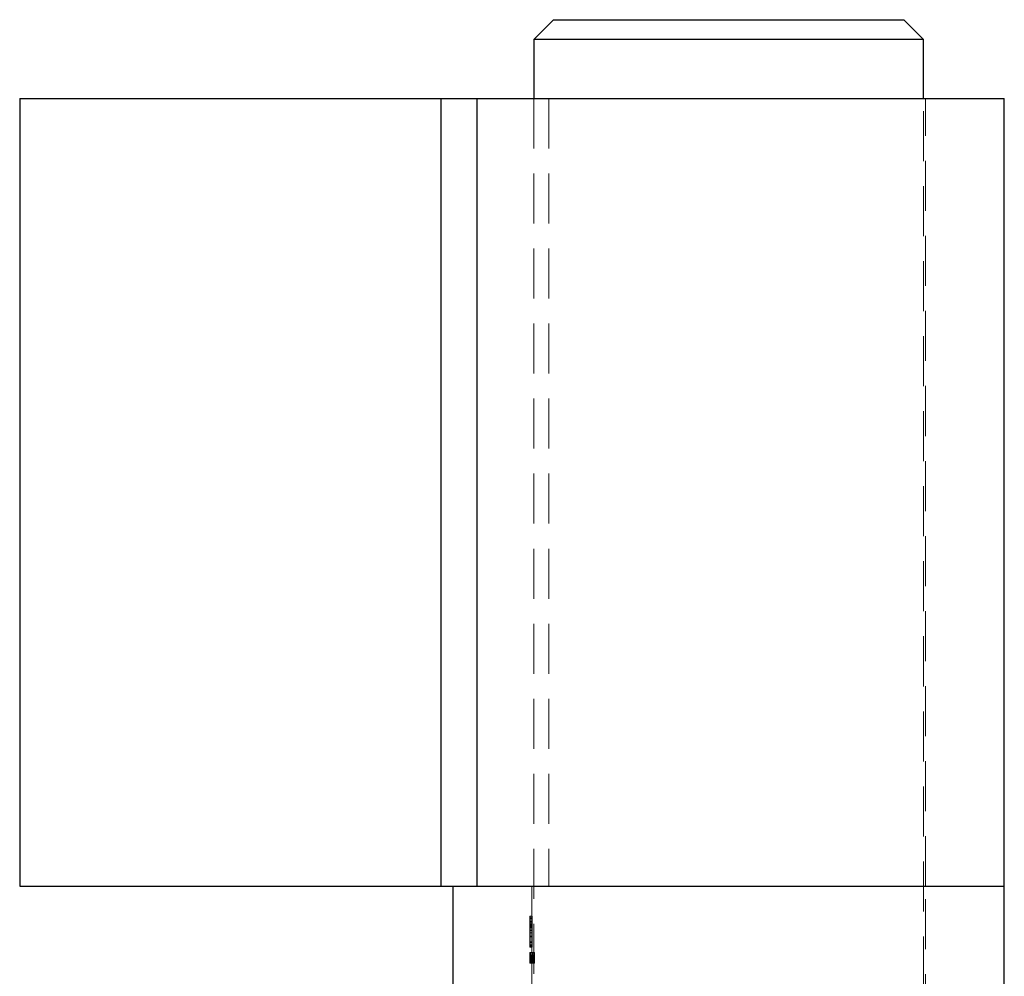
# Model space of a CAD drawing. Units: millimetres. Extents: x 10 to 584, y 10 to 410.
# Drawn here: x 355 to 405, y 238 to 287 of the extents above; entities that cross this region are included whole.
import ezdxf

# ---------------------------------------------------------------- set-up
doc = ezdxf.new("R2010")
doc.units = ezdxf.units.MM
doc.header["$LTSCALE"] = 2
doc.linetypes.add('HIDDEN', pattern=[1.905, 1.27, -0.635])

msp = doc.modelspace()

# ---------------------------------------------------------------- linework, layer by layer
at = {"color": 7, "linetype": 'Continuous', "lineweight": 25}
for p, q in [((381.739, 287.029), (380.739, 286.029)), ((381.739, 287.029), (399.539, 287.029)), ((400.539, 286.029), (399.539, 287.029)), ((380.739, 286.029), (380.739, 283.029)), ((400.539, 286.029), (380.739, 286.029)), ((400.539, 283.029), (400.539, 286.029)), ((354.639, 283.029), (354.639, 243.029)), ((354.639, 283.029), (376.018, 283.029)), ((376.018, 283.029), (376.018, 243.029)), ((376.018, 283.029), (377.846, 283.029)), ((377.846, 283.029), (377.846, 243.029)), ((377.846, 283.029), (404.639, 283.029)), ((404.639, 243.029), (404.639, 283.029)), ((354.639, 243.029), (376.018, 243.029)), ((376.018, 243.029), (377.846, 243.029)), ((376.639, 243.029), (376.639, 236.029)), ((377.846, 243.029), (404.639, 243.029)), ((404.639, 236.029), (404.639, 243.029))]:
    msp.add_line(p, q, dxfattribs=at)
at = {"color": 7, "linetype": 'HIDDEN', "lineweight": 18}
for p, q in [((376.018, 283.029), (376.018, 243.029)), ((377.846, 283.029), (377.846, 243.029)), ((380.739, 283.029), (380.739, 196.029)), ((381.501, 283.029), (381.501, 243.029)), ((400.539, 196.029), (400.539, 283.029)), ((400.639, 243.029), (400.639, 283.029)), ((380.639, 243.029), (380.639, 241.502)), ((400.639, 236.029), (400.639, 243.029)), ((380.539, 241.502), (380.539, 241.502)), ((380.539, 241.502), (380.639, 241.502)), ((380.539, 241.502), (380.539, 241.378)), ((380.556, 240.462), (380.556, 241.502)), ((380.639, 241.502), (380.657, 241.502)), ((380.657, 241.502), (380.657, 240.462)), ((380.539, 241.378), (380.539, 241.378)), ((380.539, 241.378), (380.639, 241.378)), ((380.539, 241.233), (380.639, 241.233)), ((380.539, 241.222), (380.539, 241.205)), ((380.539, 241.222), (380.539, 241.059)), ((380.539, 241.205), (380.639, 241.205)), ((380.539, 241.073), (380.639, 241.073)), ((380.539, 241.055), (380.539, 241.059)), ((380.539, 241.055), (380.639, 241.055)), ((380.539, 241.003), (380.639, 241.003)), ((380.541, 241.121), (380.641, 241.121)), ((380.544, 241.073), (380.544, 241.233)), ((380.545, 241.433), (380.645, 241.433)), ((380.546, 241.257), (380.646, 241.257)), ((380.55, 241.378), (380.55, 240.462)), ((380.553, 241.248), (380.654, 241.248)), ((380.557, 241.116), (380.657, 241.116)), ((380.639, 241.378), (380.639, 241.223)), ((380.639, 241.233), (380.644, 241.233)), ((380.639, 241.227), (380.639, 241.233)), ((380.639, 241.059), (380.639, 241.055)), ((380.639, 241.059), (380.639, 240.659)), ((380.644, 241.233), (380.644, 241.073)), ((380.65, 240.462), (380.65, 241.378)), ((380.539, 240.659), (380.54, 240.659)), ((380.539, 240.659), (380.539, 240.501)), ((380.54, 240.501), (380.539, 240.501)), ((380.54, 240.919), (380.64, 240.919)), ((380.54, 240.659), (380.54, 240.806)), ((380.54, 240.806), (380.64, 240.806)), ((380.54, 240.659), (380.64, 240.659)), ((380.54, 240.052), (380.54, 240.501)), ((380.54, 240.501), (380.64, 240.501)), ((380.543, 240.98), (380.643, 240.98)), ((380.544, 240.78), (380.544, 240.052)), ((380.544, 240.78), (380.644, 240.78)), ((380.544, 240.501), (380.544, 240.659)), ((380.551, 240.052), (380.551, 240.969)), ((380.551, 240.969), (380.651, 240.969)), ((380.558, 240.969), (380.558, 239.929)), ((380.558, 240.969), (380.658, 240.969)), ((380.639, 240.501), (380.639, 240.052)), ((380.64, 240.806), (380.64, 240.659)), ((380.64, 240.659), (380.644, 240.659)), ((380.64, 240.501), (380.64, 240.052)), ((380.644, 240.501), (380.64, 240.501)), ((380.644, 240.052), (380.644, 240.78)), ((380.644, 240.659), (380.644, 240.501)), ((380.651, 240.969), (380.651, 240.052)), ((380.658, 239.929), (380.658, 240.969)), ((380.539, 240.052), (380.539, 239.929)), ((380.539, 240.052), (380.539, 240.052)), ((380.539, 240.052), (380.54, 240.052)), ((380.539, 240.052), (380.539, 239.929)), ((380.54, 240.052), (380.54, 240.052)), ((380.54, 239.929), (380.54, 240.052)), ((380.54, 240.052), (380.544, 240.052)), ((380.544, 240.052), (380.551, 240.052)), ((380.545, 240.171), (380.645, 240.171)), ((380.545, 240.009), (380.645, 240.009)), ((380.55, 240.462), (380.65, 240.462)), ((380.551, 240.052), (380.651, 240.052)), ((380.553, 240.2), (380.653, 240.2)), ((380.639, 239.929), (380.639, 240.052)), ((380.64, 240.052), (380.64, 239.929)), ((380.65, 240.462), (380.657, 240.462)), ((380.539, 239.929), (380.539, 239.929)), ((380.539, 239.929), (380.54, 239.929)), ((380.539, 239.522), (380.554, 239.522)), ((380.539, 239.503), (380.539, 239.435)), ((380.558, 239.929), (380.54, 239.929)), ((380.54, 239.502), (380.64, 239.502)), ((380.541, 239.95), (380.641, 239.95)), ((380.541, 239.448), (380.541, 239.515)), ((380.541, 239.515), (380.542, 239.515)), ((380.542, 239.515), (380.542, 239.129)), ((380.542, 239.515), (380.642, 239.515)), ((380.545, 239.671), (380.547, 239.671)), ((380.545, 239.129), (380.545, 239.671)), ((380.547, 239.671), (380.547, 239.44)), ((380.547, 239.671), (380.575, 239.671)), ((380.554, 239.522), (380.609, 239.522)), ((380.558, 239.929), (380.658, 239.929)), ((380.569, 239.515), (380.569, 239.444)), ((380.573, 239.129), (380.573, 239.515)), ((380.575, 239.671), (380.579, 239.671)), ((380.575, 239.129), (380.575, 239.671)), ((380.579, 239.671), (380.579, 239.129)), ((380.579, 239.671), (380.68, 239.671)), ((380.582, 239.515), (380.582, 239.129)), ((380.587, 239.446), (380.587, 239.515)), ((380.609, 239.522), (380.71, 239.522)), ((380.634, 239.515), (380.634, 239.129)), ((380.639, 239.929), (380.639, 239.502)), ((380.641, 239.515), (380.641, 239.448)), ((380.641, 239.446), (380.641, 239.515)), ((380.642, 239.129), (380.642, 239.515)), ((380.642, 239.515), (380.669, 239.515)), ((380.644, 239.658), (380.685, 239.658)), ((380.644, 239.603), (380.644, 239.658)), ((380.677, 239.603), (380.644, 239.603)), ((380.645, 239.671), (380.645, 239.129)), ((380.647, 239.44), (380.647, 239.671)), ((380.669, 239.515), (380.673, 239.515)), ((380.669, 239.444), (380.669, 239.515)), ((380.673, 239.515), (380.673, 239.129)), ((380.673, 239.515), (380.683, 239.515)), ((380.676, 239.671), (380.676, 239.129)), ((380.677, 239.603), (380.778, 239.603)), ((380.677, 239.441), (380.677, 239.603)), ((380.68, 239.129), (380.68, 239.671)), ((380.683, 239.515), (380.687, 239.515)), ((380.683, 239.129), (380.683, 239.515)), ((380.685, 239.658), (380.685, 239.129)), ((380.685, 239.658), (380.786, 239.658)), ((380.687, 239.515), (380.687, 239.446)), ((380.687, 239.515), (380.735, 239.515)), ((380.71, 239.522), (380.765, 239.522)), ((380.735, 239.515), (380.742, 239.515)), ((380.735, 239.129), (380.735, 239.515)), ((380.742, 239.515), (380.742, 239.446)), ((380.745, 239.658), (380.745, 239.603)), ((380.778, 239.603), (380.778, 239.441)), ((380.786, 239.129), (380.786, 239.658)), ((380.539, 239.475), (380.554, 239.475)), ((380.539, 239.429), (380.639, 239.429)), ((380.539, 239.325), (380.539, 239.129)), ((380.539, 239.325), (380.639, 239.325)), ((380.539, 239.129), (380.539, 239.279)), ((380.539, 239.279), (380.639, 239.279)), ((380.539, 239.129), (380.541, 239.129)), ((380.541, 239.448), (380.641, 239.448)), ((380.541, 239.129), (380.541, 239.291)), ((380.541, 239.291), (380.641, 239.291)), ((380.542, 239.129), (380.541, 239.129)), ((380.542, 239.129), (380.545, 239.129)), ((380.543, 239.338), (380.543, 239.129)), ((380.543, 239.338), (380.643, 239.338)), ((380.544, 239.129), (380.544, 239.338)), ((380.544, 239.338), (380.644, 239.338)), ((380.547, 239.129), (380.545, 239.129)), ((380.547, 239.44), (380.647, 239.44)), ((380.547, 239.321), (380.647, 239.321)), ((380.547, 239.195), (380.647, 239.195)), ((380.547, 239.195), (380.547, 239.129)), ((380.547, 239.129), (380.575, 239.129)), ((380.548, 239.323), (380.568, 239.323)), ((380.55, 239.322), (380.564, 239.322)), ((380.554, 239.475), (380.609, 239.475)), ((380.554, 239.169), (380.61, 239.169)), ((380.554, 239.122), (380.609, 239.122)), ((380.564, 239.322), (380.664, 239.322)), ((380.568, 239.323), (380.668, 239.323)), ((380.569, 239.444), (380.669, 239.444)), ((380.569, 239.195), (380.569, 239.129)), ((380.579, 239.129), (380.575, 239.129)), ((380.579, 239.129), (380.677, 239.129)), ((380.587, 239.446), (380.687, 239.446)), ((380.587, 239.129), (380.587, 239.268)), ((380.587, 239.268), (380.687, 239.268)), ((380.588, 239.372), (380.688, 239.372)), ((380.628, 239.312), (380.588, 239.312)), ((380.59, 239.229), (380.69, 239.229)), ((380.592, 239.446), (380.692, 239.446)), ((380.592, 239.359), (380.627, 239.359)), ((380.594, 239.251), (380.695, 239.251)), ((380.609, 239.475), (380.71, 239.475)), ((380.609, 239.122), (380.71, 239.122)), ((380.61, 239.169), (380.711, 239.169)), ((380.613, 239.398), (380.714, 239.398)), ((380.614, 239.31), (380.614, 239.129)), ((380.614, 239.31), (380.715, 239.31)), ((380.62, 239.129), (380.62, 239.326)), ((380.62, 239.326), (380.721, 239.326)), ((380.621, 239.438), (380.722, 239.438)), ((380.627, 239.359), (380.728, 239.359)), ((380.628, 239.45), (380.729, 239.45)), ((380.628, 239.312), (380.729, 239.312)), ((380.634, 239.321), (380.735, 239.321)), ((380.639, 239.434), (380.639, 237.722)), ((380.639, 239.129), (380.639, 239.325)), ((380.639, 239.279), (380.639, 239.129)), ((380.641, 239.291), (380.641, 239.129)), ((380.641, 239.129), (380.641, 239.268)), ((380.641, 239.268), (380.742, 239.268)), ((380.643, 239.129), (380.643, 239.338)), ((380.644, 239.441), (380.677, 239.441)), ((380.644, 239.386), (380.644, 239.441)), ((380.677, 239.386), (380.644, 239.386)), ((380.644, 239.338), (380.644, 239.129)), ((380.647, 239.321), (380.669, 239.321)), ((380.647, 239.129), (380.647, 239.195)), ((380.647, 239.195), (380.669, 239.195)), ((380.669, 239.129), (380.669, 239.195)), ((380.677, 239.441), (380.778, 239.441)), ((380.677, 239.386), (380.778, 239.386)), ((380.677, 239.129), (380.677, 239.386)), ((380.685, 239.129), (380.677, 239.129)), ((380.679, 239.31), (380.679, 239.129)), ((380.679, 239.31), (380.781, 239.31)), ((380.685, 239.129), (380.786, 239.129)), ((380.687, 239.446), (380.742, 239.446)), ((380.687, 239.129), (380.687, 239.326)), ((380.687, 239.326), (380.789, 239.326)), ((380.687, 239.268), (380.687, 239.129)), ((380.688, 239.372), (380.743, 239.372)), ((380.71, 239.475), (380.763, 239.475)), ((380.714, 239.398), (380.78, 239.398)), ((380.715, 239.129), (380.715, 239.31)), ((380.742, 239.268), (380.742, 239.129)), ((380.745, 239.441), (380.745, 239.386)), ((380.778, 239.386), (380.778, 239.129)), ((380.781, 239.129), (380.781, 239.31)), ((380.789, 239.326), (380.789, 239.129))]:
    msp.add_line(p, q, dxfattribs=at)
for major_axis, start_param, end_param in [((10.1, 0), 3.036804, 3.041004), ((10, 0), 3.035753, 3.039994)]:
    msp.add_ellipse((390.639, 238.696), major_axis=major_axis, ratio=0.525126, start_param=start_param, end_param=end_param, dxfattribs=at)
for points, knots in [([(380.539, 241.502), (380.539, 241.501), (380.54, 241.5), (380.542, 241.483), (380.544, 241.453), (380.545, 241.433)], [0, 0, 0, 0, 0.251353, 0.503339, 1, 1, 1, 1]), ([(380.645, 241.433), (380.644, 241.444), (380.643, 241.465), (380.641, 241.494), (380.64, 241.499), (380.639, 241.502)], [0, 0, 0, 0, 0.251335, 0.503338, 1, 1, 1, 1]), ([(380.546, 241.257), (380.545, 241.275), (380.543, 241.324), (380.54, 241.371), (380.539, 241.376), (380.539, 241.378)], [0, 0, 0, 0, 0.252119, 0.668791, 1, 1, 1, 1]), ([(380.539, 241.233), (380.539, 241.233), (380.539, 241.233), (380.539, 241.229), (380.539, 241.227)], [0, 0, 0, 0, 0.499813, 1, 1, 1, 1]), ([(380.539, 241.205), (380.539, 241.2), (380.539, 241.191), (380.54, 241.166), (380.541, 241.139), (380.541, 241.121)], [0, 0, 0, 0, 0.251143, 0.502761, 1, 1, 1, 1]), ([(380.539, 241.064), (380.539, 241.066), (380.539, 241.071), (380.539, 241.072), (380.539, 241.073)], [0, 0, 0, 0, 0.334924, 1, 1, 1, 1]), ([(380.539, 241.003), (380.539, 241.009), (380.539, 241.021), (380.539, 241.04), (380.539, 241.049), (380.539, 241.055)], [0, 0, 0, 0, 0.251246, 0.5030786, 1, 1, 1, 1]), ([(380.54, 240.919), (380.54, 240.927), (380.54, 240.943), (380.539, 240.972), (380.539, 240.991), (380.539, 241.003)], [0, 0, 0, 0, 0.251089, 0.50268, 1, 1, 1, 1]), ([(380.541, 241.121), (380.541, 241.111), (380.542, 241.09), (380.542, 241.044), (380.543, 241.005), (380.543, 240.98)], [0, 0, 0, 0, 0.251215, 0.502989, 1, 1, 1, 1]), ([(380.545, 241.433), (380.546, 241.421), (380.547, 241.397), (380.55, 241.339), (380.552, 241.285), (380.553, 241.248)], [0, 0, 0, 0, 0.251033, 0.502591, 1, 1, 1, 1]), ([(380.551, 240.969), (380.551, 240.996), (380.551, 241.065), (380.549, 241.168), (380.547, 241.229), (380.546, 241.257)], [0, 0, 0, 0, 0.25187, 0.647574, 1, 1, 1, 1]), ([(380.553, 241.248), (380.554, 241.238), (380.554, 241.217), (380.556, 241.174), (380.556, 241.139), (380.557, 241.116)], [0, 0, 0, 0, 0.250374, 0.500963, 1, 1, 1, 1]), ([(380.557, 241.116), (380.557, 241.104), (380.557, 241.08), (380.558, 241.031), (380.558, 240.994), (380.558, 240.969)], [0, 0, 0, 0, 0.2504328, 0.5010712, 1, 1, 1, 1]), ([(380.639, 241.378), (380.639, 241.377), (380.64, 241.373), (380.643, 241.335), (380.645, 241.282), (380.646, 241.257)], [0, 0, 0, 0, 0.25196, 0.649602, 1, 1, 1, 1]), ([(380.639, 241.205), (380.639, 241.21), (380.639, 241.218), (380.639, 241.222), (380.639, 241.223)], [0, 0, 0, 0, 0.660496, 1, 1, 1, 1]), ([(380.641, 241.121), (380.641, 241.13), (380.64, 241.149), (380.64, 241.18), (380.639, 241.195), (380.639, 241.205)], [0, 0, 0, 0, 0.251119, 0.502738, 1, 1, 1, 1]), ([(380.639, 241.073), (380.639, 241.073), (380.639, 241.072), (380.639, 241.07), (380.639, 241.069)], [0, 0, 0, 0, 0.499776, 1, 1, 1, 1]), ([(380.639, 241.055), (380.639, 241.052), (380.639, 241.047), (380.639, 241.031), (380.639, 241.014), (380.639, 241.003)], [0, 0, 0, 0, 0.251286, 0.503056, 1, 1, 1, 1]), ([(380.639, 241.003), (380.639, 240.997), (380.639, 240.985), (380.639, 240.957), (380.64, 240.934), (380.64, 240.919)], [0, 0, 0, 0, 0.251097, 0.502651, 1, 1, 1, 1]), ([(380.643, 240.98), (380.643, 240.993), (380.643, 241.019), (380.642, 241.068), (380.641, 241.1), (380.641, 241.121)], [0, 0, 0, 0, 0.251254, 0.502973, 1, 1, 1, 1]), ([(380.654, 241.248), (380.653, 241.267), (380.652, 241.304), (380.649, 241.371), (380.646, 241.408), (380.645, 241.433)], [0, 0, 0, 0, 0.251021, 0.502588, 1, 1, 1, 1]), ([(380.646, 241.257), (380.647, 241.237), (380.649, 241.185), (380.651, 241.085), (380.651, 241.005), (380.651, 240.969)], [0, 0, 0, 0, 0.25195, 0.666204, 1, 1, 1, 1]), ([(380.657, 241.116), (380.657, 241.128), (380.656, 241.151), (380.655, 241.196), (380.654, 241.227), (380.654, 241.248)], [0, 0, 0, 0, 0.250373, 0.500952, 1, 1, 1, 1]), ([(380.658, 240.969), (380.658, 240.981), (380.658, 241.006), (380.658, 241.056), (380.657, 241.092), (380.657, 241.116)], [0, 0, 0, 0, 0.250434, 0.501063, 1, 1, 1, 1]), ([(380.54, 240.806), (380.54, 240.816), (380.54, 240.835), (380.54, 240.873), (380.54, 240.901), (380.54, 240.919)], [0, 0, 0, 0, 0.25074, 0.501718, 1, 1, 1, 1]), ([(380.543, 240.98), (380.543, 240.963), (380.544, 240.931), (380.544, 240.864), (380.544, 240.814), (380.544, 240.78)], [0, 0, 0, 0, 0.250594, 0.501451, 1, 1, 1, 1]), ([(380.64, 240.919), (380.64, 240.91), (380.64, 240.892), (380.64, 240.854), (380.64, 240.825), (380.64, 240.806)], [0, 0, 0, 0, 0.25072, 0.501695, 1, 1, 1, 1]), ([(380.644, 240.78), (380.644, 240.797), (380.644, 240.831), (380.644, 240.898), (380.644, 240.947), (380.643, 240.98)], [0, 0, 0, 0, 0.250633, 0.501419, 1, 1, 1, 1]), ([(380.541, 239.95), (380.541, 239.954), (380.542, 239.961), (380.543, 239.978), (380.544, 239.997), (380.545, 240.009)], [0, 0, 0, 0, 0.250364, 0.500931, 1, 1, 1, 1]), ([(380.55, 240.462), (380.55, 240.435), (380.55, 240.365), (380.548, 240.26), (380.546, 240.2), (380.545, 240.171)], [0, 0, 0, 0, 0.2519075, 0.6526825, 1, 1, 1, 1]), ([(380.545, 240.009), (380.545, 240.021), (380.547, 240.046), (380.549, 240.106), (380.551, 240.162), (380.553, 240.2)], [0, 0, 0, 0, 0.251187, 0.502988, 1, 1, 1, 1]), ([(380.553, 240.2), (380.553, 240.22), (380.554, 240.26), (380.556, 240.348), (380.556, 240.416), (380.556, 240.462)], [0, 0, 0, 0, 0.251383, 0.503443, 1, 1, 1, 1]), ([(380.639, 240.052), (380.639, 240.053), (380.64, 240.057), (380.642, 240.094), (380.644, 240.147), (380.645, 240.171)], [0, 0, 0, 0, 0.2516722, 0.6550551, 1, 1, 1, 1]), ([(380.645, 240.009), (380.644, 240.003), (380.644, 239.99), (380.642, 239.969), (380.641, 239.958), (380.641, 239.95)], [0, 0, 0, 0, 0.25036, 0.500927, 1, 1, 1, 1]), ([(380.645, 240.171), (380.646, 240.191), (380.647, 240.245), (380.65, 240.346), (380.65, 240.426), (380.65, 240.462)], [0, 0, 0, 0, 0.251905, 0.670527, 1, 1, 1, 1]), ([(380.653, 240.2), (380.652, 240.18), (380.651, 240.142), (380.648, 240.073), (380.646, 240.035), (380.645, 240.009)], [0, 0, 0, 0, 0.251202, 0.502974, 1, 1, 1, 1]), ([(380.657, 240.462), (380.657, 240.439), (380.657, 240.393), (380.655, 240.302), (380.654, 240.241), (380.653, 240.2)], [0, 0, 0, 0, 0.251401, 0.503438, 1, 1, 1, 1]), ([(380.539, 239.522), (380.539, 239.522), (380.539, 239.521), (380.539, 239.516), (380.54, 239.508), (380.54, 239.502)], [0, 0, 0, 0, 0.2511, 0.502711, 1, 1, 1, 1]), ([(380.539, 239.429), (380.539, 239.448), (380.539, 239.481), (380.539, 239.509), (380.539, 239.521), (380.539, 239.522), (380.539, 239.522)], [0, 0, 0, 0, 0.373843, 0.613379, 0.851012, 1, 1, 1, 1]), ([(380.541, 239.522), (380.54, 239.52), (380.54, 239.516), (380.539, 239.487), (380.539, 239.455), (380.539, 239.434), (380.539, 239.429)], [0, 0, 0, 0, 0.299518, 0.600344, 0.894309, 1, 1, 1, 1]), ([(380.54, 239.502), (380.54, 239.499), (380.54, 239.491), (380.54, 239.474), (380.54, 239.458), (380.541, 239.448)], [0, 0, 0, 0, 0.250972, 0.502323, 1, 1, 1, 1]), ([(380.547, 239.44), (380.547, 239.452), (380.548, 239.48), (380.55, 239.511), (380.553, 239.521), (380.554, 239.522), (380.554, 239.522)], [0, 0, 0, 0, 0.248562, 0.584521, 0.915493, 1, 1, 1, 1]), ([(380.554, 239.522), (380.556, 239.52), (380.558, 239.515), (380.563, 239.476), (380.566, 239.421), (380.567, 239.366), (380.567, 239.333), (380.568, 239.323)], [0, 0, 0, 0, 0.2319892, 0.4657079, 0.6801727, 0.9059524, 1, 1, 1, 1]), ([(380.569, 239.444), (380.568, 239.461), (380.566, 239.496), (380.561, 239.519), (380.559, 239.521), (380.558, 239.522)], [0, 0, 0, 0, 0.373777, 0.751908, 1, 1, 1, 1]), ([(380.603, 239.522), (380.6, 239.52), (380.595, 239.516), (380.59, 239.484), (380.588, 239.456), (380.587, 239.446)], [0, 0, 0, 0, 0.376446, 0.756526, 1, 1, 1, 1]), ([(380.592, 239.446), (380.594, 239.463), (380.597, 239.498), (380.603, 239.52), (380.608, 239.521), (380.609, 239.522)], [0, 0, 0, 0, 0.386514, 0.777138, 1, 1, 1, 1]), ([(380.62, 239.326), (380.62, 239.354), (380.62, 239.398), (380.617, 239.455), (380.614, 239.491), (380.609, 239.515), (380.605, 239.521), (380.603, 239.522), (380.603, 239.522)], [0, 0, 0, 0, 0.299822, 0.469199, 0.639744, 0.797075, 0.965667, 1, 1, 1, 1]), ([(380.609, 239.522), (380.611, 239.521), (380.615, 239.52), (380.622, 239.499), (380.626, 239.469), (380.628, 239.452), (380.628, 239.45)], [0, 0, 0, 0, 0.2506094, 0.6073909, 0.9557426, 1, 1, 1, 1]), ([(380.641, 239.95), (380.641, 239.947), (380.64, 239.94), (380.639, 239.931), (380.639, 239.93), (380.639, 239.929)], [0, 0, 0, 0, 0.250414, 0.501034, 1, 1, 1, 1]), ([(380.639, 239.429), (380.639, 239.447), (380.639, 239.48), (380.64, 239.512), (380.64, 239.521), (380.641, 239.522), (380.641, 239.522)], [0, 0, 0, 0, 0.360473, 0.6576909, 0.9561008, 1, 1, 1, 1]), ([(380.639, 239.522), (380.639, 239.52), (380.639, 239.517), (380.639, 239.495), (380.639, 239.464), (380.639, 239.44), (380.639, 239.429)], [0, 0, 0, 0, 0.293918, 0.539348, 0.786987, 1, 1, 1, 1]), ([(380.64, 239.502), (380.64, 239.505), (380.639, 239.511), (380.639, 239.52), (380.639, 239.521), (380.639, 239.522)], [0, 0, 0, 0, 0.2510948, 0.5027245, 1, 1, 1, 1]), ([(380.641, 239.448), (380.641, 239.453), (380.64, 239.464), (380.64, 239.483), (380.64, 239.495), (380.64, 239.502)], [0, 0, 0, 0, 0.251028, 0.502299, 1, 1, 1, 1]), ([(380.654, 239.522), (380.653, 239.52), (380.651, 239.516), (380.648, 239.482), (380.647, 239.452), (380.647, 239.44)], [0, 0, 0, 0, 0.372082, 0.74755, 1, 1, 1, 1]), ([(380.648, 239.323), (380.648, 239.346), (380.648, 239.392), (380.65, 239.451), (380.652, 239.497), (380.655, 239.52), (380.658, 239.521), (380.658, 239.522)], [0, 0, 0, 0, 0.218087, 0.437732, 0.641442, 0.877793, 1, 1, 1, 1]), ([(380.668, 239.323), (380.668, 239.346), (380.667, 239.392), (380.665, 239.451), (380.661, 239.497), (380.657, 239.52), (380.655, 239.521), (380.654, 239.522)], [0, 0, 0, 0, 0.217727, 0.437003, 0.640633, 0.877275, 1, 1, 1, 1]), ([(380.658, 239.522), (380.659, 239.521), (380.662, 239.519), (380.665, 239.498), (380.668, 239.466), (380.669, 239.447), (380.669, 239.444)], [0, 0, 0, 0, 0.2518383, 0.6007039, 0.935632, 1, 1, 1, 1]), ([(380.687, 239.326), (380.687, 239.354), (380.687, 239.397), (380.684, 239.455), (380.679, 239.491), (380.672, 239.515), (380.667, 239.521), (380.664, 239.522), (380.663, 239.522)], [0, 0, 0, 0, 0.297642, 0.466766, 0.637063, 0.794161, 0.963696, 1, 1, 1, 1]), ([(380.687, 239.446), (380.688, 239.457), (380.691, 239.483), (380.695, 239.511), (380.7, 239.521), (380.703, 239.522), (380.703, 239.522)], [0, 0, 0, 0, 0.25083, 0.584413, 0.913929, 1, 1, 1, 1]), ([(380.71, 239.522), (380.708, 239.521), (380.704, 239.519), (380.698, 239.498), (380.694, 239.467), (380.693, 239.449), (380.692, 239.446)], [0, 0, 0, 0, 0.250995, 0.600979, 0.942515, 1, 1, 1, 1]), ([(380.703, 239.522), (380.705, 239.52), (380.709, 239.517), (380.715, 239.488), (380.719, 239.446), (380.721, 239.39), (380.721, 239.349), (380.721, 239.326)], [0, 0, 0, 0, 0.19374, 0.389553, 0.558473, 0.753866, 1, 1, 1, 1]), ([(380.729, 239.45), (380.728, 239.461), (380.725, 239.487), (380.719, 239.513), (380.713, 239.521), (380.71, 239.522), (380.71, 239.522)], [0, 0, 0, 0, 0.249952, 0.58913, 0.928049, 1, 1, 1, 1]), ([(380.742, 239.446), (380.743, 239.457), (380.747, 239.483), (380.753, 239.511), (380.76, 239.521), (380.764, 239.522), (380.765, 239.522)], [0, 0, 0, 0, 0.249729, 0.583898, 0.914031, 1, 1, 1, 1]), ([(380.765, 239.522), (380.767, 239.52), (380.773, 239.517), (380.781, 239.488), (380.786, 239.445), (380.789, 239.389), (380.789, 239.348), (380.789, 239.326)], [0, 0, 0, 0, 0.195681, 0.393471, 0.563238, 0.760051, 1, 1, 1, 1]), ([(380.539, 239.475), (380.539, 239.473), (380.539, 239.471), (380.539, 239.453), (380.539, 239.431), (380.539, 239.388), (380.539, 239.352), (380.539, 239.325)], [0, 0, 0, 0, 0.190162, 0.331575, 0.473444, 0.600937, 1, 1, 1, 1]), ([(380.541, 239.291), (380.541, 239.313), (380.541, 239.352), (380.54, 239.404), (380.54, 239.441), (380.539, 239.466), (380.539, 239.474), (380.539, 239.474), (380.539, 239.475)], [0, 0, 0, 0, 0.262979, 0.468063, 0.633305, 0.798461, 0.966757, 1, 1, 1, 1]), ([(380.554, 239.475), (380.553, 239.473), (380.551, 239.47), (380.549, 239.439), (380.547, 239.398), (380.547, 239.356), (380.547, 239.33), (380.547, 239.321)], [0, 0, 0, 0, 0.233451, 0.468716, 0.679105, 0.891333, 1, 1, 1, 1]), ([(380.547, 239.321), (380.547, 239.302), (380.547, 239.265), (380.548, 239.218), (380.55, 239.187), (380.552, 239.171), (380.554, 239.17), (380.554, 239.169)], [0, 0, 0, 0, 0.229887, 0.462124, 0.662353, 0.868863, 1, 1, 1, 1]), ([(380.554, 239.122), (380.553, 239.123), (380.551, 239.125), (380.549, 239.147), (380.547, 239.179), (380.547, 239.195)], [0, 0, 0, 0, 0.252099, 0.622072, 1, 1, 1, 1]), ([(380.564, 239.322), (380.564, 239.34), (380.564, 239.376), (380.562, 239.423), (380.559, 239.456), (380.556, 239.473), (380.555, 239.474), (380.554, 239.475)], [0, 0, 0, 0, 0.222038, 0.44499, 0.660046, 0.868222, 1, 1, 1, 1]), ([(380.568, 239.323), (380.567, 239.299), (380.567, 239.251), (380.564, 239.191), (380.561, 239.146), (380.557, 239.124), (380.555, 239.122), (380.554, 239.122)], [0, 0, 0, 0, 0.22418, 0.450233, 0.653922, 0.88248, 1, 1, 1, 1]), ([(380.554, 239.169), (380.555, 239.171), (380.557, 239.175), (380.561, 239.205), (380.563, 239.248), (380.564, 239.289), (380.564, 239.315), (380.564, 239.322)], [0, 0, 0, 0, 0.233809, 0.469185, 0.684899, 0.902767, 1, 1, 1, 1]), ([(380.558, 239.122), (380.559, 239.123), (380.561, 239.125), (380.565, 239.147), (380.568, 239.179), (380.569, 239.195)], [0, 0, 0, 0, 0.251854, 0.622543, 1, 1, 1, 1]), ([(380.587, 239.268), (380.587, 239.277), (380.587, 239.294), (380.587, 239.329), (380.587, 239.355), (380.588, 239.372)], [0, 0, 0, 0, 0.250363, 0.500761, 1, 1, 1, 1]), ([(380.588, 239.372), (380.588, 239.387), (380.589, 239.417), (380.593, 239.452), (380.597, 239.472), (380.6, 239.474), (380.602, 239.475)], [0, 0, 0, 0, 0.267478, 0.535438, 0.813999, 1, 1, 1, 1]), ([(380.588, 239.312), (380.588, 239.324), (380.588, 239.348), (380.589, 239.395), (380.591, 239.426), (380.592, 239.446)], [0, 0, 0, 0, 0.251287, 0.503174, 1, 1, 1, 1]), ([(380.609, 239.122), (380.606, 239.124), (380.601, 239.127), (380.595, 239.161), (380.591, 239.199), (380.59, 239.223), (380.59, 239.229)], [0, 0, 0, 0, 0.337321, 0.622491, 0.907775, 1, 1, 1, 1]), ([(380.609, 239.475), (380.607, 239.472), (380.602, 239.468), (380.597, 239.438), (380.594, 239.397), (380.593, 239.37), (380.592, 239.359)], [0, 0, 0, 0, 0.290196, 0.581646, 0.835959, 1, 1, 1, 1]), ([(380.594, 239.251), (380.595, 239.233), (380.598, 239.202), (380.603, 239.176), (380.608, 239.17), (380.61, 239.169), (380.61, 239.169)], [0, 0, 0, 0, 0.364908, 0.666123, 0.964998, 1, 1, 1, 1]), ([(380.621, 239.438), (380.62, 239.444), (380.618, 239.46), (380.613, 239.473), (380.61, 239.474), (380.609, 239.475)], [0, 0, 0, 0, 0.250011, 0.699991, 1, 1, 1, 1]), ([(380.634, 239.321), (380.634, 239.296), (380.633, 239.246), (380.628, 239.186), (380.622, 239.144), (380.615, 239.124), (380.611, 239.123), (380.609, 239.122)], [0, 0, 0, 0, 0.238818, 0.478642, 0.661854, 0.845283, 1, 1, 1, 1]), ([(380.61, 239.169), (380.612, 239.171), (380.616, 239.174), (380.622, 239.201), (380.626, 239.239), (380.628, 239.278), (380.628, 239.302), (380.628, 239.312)], [0, 0, 0, 0, 0.230737, 0.463731, 0.669096, 0.873126, 1, 1, 1, 1]), ([(380.613, 239.398), (380.613, 239.391), (380.614, 239.377), (380.614, 239.347), (380.614, 239.325), (380.614, 239.31)], [0, 0, 0, 0, 0.250765, 0.501088, 1, 1, 1, 1]), ([(380.627, 239.359), (380.627, 239.367), (380.626, 239.381), (380.625, 239.41), (380.623, 239.427), (380.621, 239.438)], [0, 0, 0, 0, 0.250724, 0.501738, 1, 1, 1, 1]), ([(380.628, 239.45), (380.629, 239.441), (380.632, 239.413), (380.634, 239.368), (380.634, 239.333), (380.634, 239.321)], [0, 0, 0, 0, 0.251079, 0.729406, 1, 1, 1, 1]), ([(380.639, 239.475), (380.639, 239.473), (380.639, 239.47), (380.64, 239.447), (380.64, 239.414), (380.641, 239.361), (380.641, 239.319), (380.641, 239.291)], [0, 0, 0, 0, 0.167173, 0.335027, 0.501884, 0.666409, 1, 1, 1, 1]), ([(380.639, 239.325), (380.639, 239.342), (380.639, 239.376), (380.639, 239.42), (380.639, 239.45), (380.639, 239.466), (380.639, 239.474), (380.639, 239.474), (380.639, 239.475)], [0, 0, 0, 0, 0.252075, 0.505931, 0.640547, 0.774794, 0.918204, 1, 1, 1, 1]), ([(380.647, 239.321), (380.647, 239.34), (380.647, 239.377), (380.648, 239.423), (380.65, 239.457), (380.652, 239.473), (380.654, 239.474), (380.654, 239.475)], [0, 0, 0, 0, 0.225899, 0.454193, 0.650749, 0.868506, 1, 1, 1, 1]), ([(380.654, 239.169), (380.653, 239.171), (380.651, 239.176), (380.649, 239.208), (380.647, 239.252), (380.647, 239.292), (380.647, 239.314), (380.647, 239.321)], [0, 0, 0, 0, 0.2481023, 0.4977296, 0.7213192, 0.9164241, 1, 1, 1, 1]), ([(380.647, 239.195), (380.647, 239.184), (380.648, 239.158), (380.651, 239.13), (380.653, 239.122), (380.654, 239.122), (380.654, 239.122)], [0, 0, 0, 0, 0.25178, 0.598647, 0.943113, 1, 1, 1, 1]), ([(380.654, 239.475), (380.655, 239.473), (380.658, 239.469), (380.661, 239.437), (380.663, 239.393), (380.664, 239.353), (380.664, 239.329), (380.664, 239.322)], [0, 0, 0, 0, 0.243083, 0.488096, 0.701067, 0.918901, 1, 1, 1, 1]), ([(380.654, 239.122), (380.656, 239.124), (380.659, 239.128), (380.663, 239.166), (380.666, 239.219), (380.668, 239.274), (380.668, 239.311), (380.668, 239.323)], [0, 0, 0, 0, 0.225267, 0.452483, 0.657947, 0.881828, 1, 1, 1, 1]), ([(380.664, 239.322), (380.664, 239.304), (380.664, 239.267), (380.662, 239.219), (380.659, 239.186), (380.656, 239.171), (380.655, 239.17), (380.654, 239.169)], [0, 0, 0, 0, 0.2275086, 0.4558855, 0.6826237, 0.8951812, 1, 1, 1, 1]), ([(380.669, 239.195), (380.669, 239.184), (380.667, 239.158), (380.663, 239.13), (380.66, 239.122), (380.658, 239.122), (380.658, 239.122)], [0, 0, 0, 0, 0.251532, 0.599065, 0.944165, 1, 1, 1, 1]), ([(380.678, 239.398), (380.678, 239.391), (380.679, 239.377), (380.679, 239.347), (380.679, 239.325), (380.679, 239.31)], [0, 0, 0, 0, 0.250759, 0.501078, 1, 1, 1, 1]), ([(380.688, 239.372), (380.688, 239.364), (380.688, 239.346), (380.688, 239.312), (380.687, 239.286), (380.687, 239.268)], [0, 0, 0, 0, 0.250732, 0.5011307, 1, 1, 1, 1]), ([(380.702, 239.475), (380.7, 239.473), (380.697, 239.47), (380.693, 239.444), (380.69, 239.411), (380.689, 239.384), (380.688, 239.372)], [0, 0, 0, 0, 0.262964, 0.526657, 0.789284, 1, 1, 1, 1]), ([(380.692, 239.446), (380.692, 239.436), (380.69, 239.407), (380.688, 239.36), (380.688, 239.325), (380.688, 239.312)], [0, 0, 0, 0, 0.251568, 0.725848, 1, 1, 1, 1]), ([(380.69, 239.229), (380.692, 239.205), (380.695, 239.163), (380.702, 239.13), (380.707, 239.122), (380.71, 239.122), (380.71, 239.122)], [0, 0, 0, 0, 0.3834528, 0.6671303, 0.9504777, 1, 1, 1, 1]), ([(380.693, 239.359), (380.694, 239.379), (380.695, 239.414), (380.699, 239.451), (380.704, 239.471), (380.708, 239.474), (380.71, 239.475)], [0, 0, 0, 0, 0.3078418, 0.5265454, 0.7951495, 1, 1, 1, 1]), ([(380.711, 239.169), (380.708, 239.171), (380.704, 239.175), (380.699, 239.199), (380.696, 239.228), (380.695, 239.246), (380.695, 239.251)], [0, 0, 0, 0, 0.3537907, 0.6233795, 0.8935222, 1, 1, 1, 1]), ([(380.71, 239.475), (380.711, 239.474), (380.714, 239.473), (380.718, 239.461), (380.721, 239.445), (380.722, 239.438)], [0, 0, 0, 0, 0.2500055, 0.7144189, 1, 1, 1, 1]), ([(380.71, 239.122), (380.713, 239.124), (380.719, 239.128), (380.727, 239.168), (380.732, 239.221), (380.735, 239.276), (380.735, 239.31), (380.735, 239.321)], [0, 0, 0, 0, 0.266686, 0.447891, 0.673365, 0.897002, 1, 1, 1, 1]), ([(380.729, 239.312), (380.728, 239.29), (380.728, 239.253), (380.724, 239.21), (380.719, 239.182), (380.714, 239.17), (380.712, 239.17), (380.711, 239.169)], [0, 0, 0, 0, 0.288418, 0.49255, 0.696265, 0.903804, 1, 1, 1, 1]), ([(380.715, 239.31), (380.715, 239.318), (380.715, 239.333), (380.715, 239.362), (380.714, 239.384), (380.714, 239.398)], [0, 0, 0, 0, 0.25034, 0.500705, 1, 1, 1, 1]), ([(380.722, 239.438), (380.723, 239.433), (380.724, 239.422), (380.726, 239.402), (380.727, 239.381), (380.728, 239.367), (380.728, 239.359)], [0, 0, 0, 0, 0.2508814, 0.49923, 0.7480531, 1, 1, 1, 1]), ([(380.735, 239.321), (380.735, 239.332), (380.735, 239.366), (380.733, 239.412), (380.73, 239.44), (380.729, 239.45)], [0, 0, 0, 0, 0.251051, 0.733495, 1, 1, 1, 1]), ([(380.743, 239.372), (380.743, 239.364), (380.742, 239.346), (380.742, 239.312), (380.742, 239.286), (380.742, 239.268)], [0, 0, 0, 0, 0.2507214, 0.5011075, 1, 1, 1, 1]), ([(380.763, 239.475), (380.761, 239.473), (380.756, 239.47), (380.75, 239.444), (380.745, 239.41), (380.744, 239.384), (380.743, 239.372)], [0, 0, 0, 0, 0.265041, 0.530812, 0.795025, 1, 1, 1, 1]), ([(380.78, 239.398), (380.779, 239.412), (380.778, 239.435), (380.774, 239.458), (380.769, 239.472), (380.765, 239.474), (380.763, 239.475)], [0, 0, 0, 0, 0.308769, 0.511785, 0.714616, 1, 1, 1, 1]), ([(380.781, 239.31), (380.781, 239.318), (380.781, 239.333), (380.781, 239.362), (380.78, 239.384), (380.78, 239.398)], [0, 0, 0, 0, 0.25033, 0.500685, 1, 1, 1, 1])]:
    msp.add_open_spline(points, degree=3, knots=knots, dxfattribs=at)

doc.saveas('drawing.dxf')
